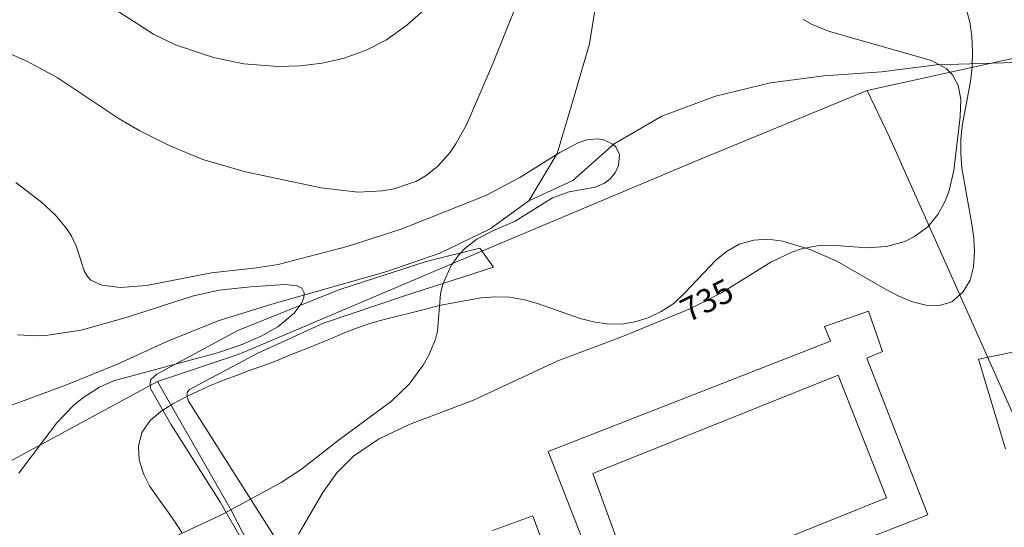
# Model space of a CAD drawing. Units: millimetres. Extents: x 423000 to 424003, y 4489999 to 4490501.
# Drawn here: x 423136 to 423209, y 4490185 to 4490223 of the extents above; entities that cross this region are included whole.
import ezdxf

# ---------------------------------------------------------------- set-up
doc = ezdxf.new("R2010")
doc.units = ezdxf.units.MM
doc.header["$MEASUREMENT"] = 0
for name, color, linetype, lineweight in [('f040012l_corrientenatural', 150, 'Continuous', 9), ('f040024s_piscina', 140, 'Continuous', 9), ('f050002l_curvanivel_cgn', 23, 'Continuous', 9), ('f050002l_curvanivel_mae', 213, 'Continuous', 9), ('f060140s_arboladourbano', 92, 'Continuous', 9), ('f070047l_seto', 91, 'Continuous', 9), ('f070048l_alambrada', 7, 'ALAMBRADA_3', 9), ('f070058l_elementoconstruido_bordillo', 30, 'Continuous', 9)]:
    doc.layers.add(name, color=color, linetype=linetype, lineweight=lineweight)
doc.styles.get("Standard").update_dxf_attribs({"font": 'arial.ttf'})
doc.linetypes.add('ALAMBRADA_3', pattern='A,6.1e-05,[1,alambrada_3.shx,S=1,R=0,X=0,Y=0],-6.119413', length=6.119474)

msp = doc.modelspace()

# ---------------------------------------------------------------- linework, layer by layer
at = {"layer": 'f040012l_corrientenatural'}
for points in [[(423178.51, 4490225.21, 733.28), (423177.81, 4490220.87, 733.02), (423176.57, 4490216.65, 733.02), (423175.41, 4490212.75, 732.93), (423173.32, 4490209.23, 732.75)], [(423211.83, 4490219.55, 733.51), (423207.64, 4490219.43, 733.33), (423203.51, 4490219.32, 732.98), (423199.43, 4490218.79, 732.71), (423195.2, 4490218.49, 732.36), (423191.21, 4490217.97, 732.09), (423187.15, 4490216.99, 731.91), (423183.18, 4490215.51, 731.82), (423179.65, 4490213.45, 731.91), (423176.58, 4490210.73, 731.65), (423173.32, 4490209.23, 732.75)], [(423173.32, 4490209.23, 732.75), (423170.47, 4490207.15, 732.75), (423166.74, 4490205.36, 732.66), (423162.73, 4490203.97, 732.66), (423154.29, 4490201.59, 732.57), (423150.32, 4490200.34, 732.31), (423146.5, 4490198.82, 732.04), (423142.86, 4490197.13, 731.6), (423138.95, 4490195.56, 731.24), (423135.07, 4490194.13, 730.97), (423130.98, 4490192.61, 730.62), (423126.97, 4490190.95, 730.35), (423123.34, 4490189.11, 730.26), (423119.75, 4490187.33, 730.17), (423115.83, 4490186.08, 730.09), (423115.1, 4490185.84, 730.06), (423111.82, 4490184.74, 729.91), (423107.85, 4490183.44, 729.73), (423103.88, 4490182.15, 729.46), (423099.82, 4490180.85, 729.46), (423095.77, 4490179.51, 729.02)]]:
    msp.add_polyline3d(points, dxfattribs=at)
at = {"layer": 'f040024s_piscina'}
msp.add_polyline3d([(423181.414, 4490179.806, 735.911), (423178.064, 4490189.036, 735.84), (423196.244, 4490196.326, 735.919), (423199.804, 4490187.236, 735.912)], close=True, dxfattribs=at)
at = {"layer": 'f050002l_curvanivel_cgn'}
for points in [[(423140.542, 4490224.831, 736), (423145.526, 4490221.584, 736), (423147.149, 4490220.806, 736), (423149.978, 4490219.849, 736), (423152.212, 4490219.39, 736), (423154.739, 4490219.201, 736), (423156.388, 4490219.249, 736), (423158.02, 4490219.435, 736), (423159.655, 4490219.807, 736), (423161.268, 4490220.392, 736), (423162.785, 4490221.175, 736), (423164.295, 4490222.263, 736), (423166.206, 4490223.959, 736)], [(423135.337, 4490210.597, 734), (423137.231, 4490209.124, 734), (423138.239, 4490208.193, 734), (423139.103, 4490207.159, 734), (423139.45, 4490206.617, 734), (423139.804, 4490205.89, 734), (423140.39, 4490204.053, 734), (423140.635, 4490203.627, 734), (423140.891, 4490203.368, 734), (423141.696, 4490202.991, 734), (423143.086, 4490202.821, 734), (423145.009, 4490202.95, 734), (423149.828, 4490203.906, 734), (423153.161, 4490204.266, 734), (423154.746, 4490204.513, 734), (423159.857, 4490205.841, 734), (423163.856, 4490207.142, 734), (423170.137, 4490209.642, 734), (423172.646, 4490210.96, 734), (423175.622, 4490212.817, 734), (423176.982, 4490213.525, 734), (423177.625, 4490213.746, 734), (423178.399, 4490213.838, 734), (423178.844, 4490213.759, 734), (423179.497, 4490213.454, 734), (423179.756, 4490213.227, 734), (423180.029, 4490212.665, 734), (423179.96, 4490211.847, 734), (423179.714, 4490211.319, 734), (423179.333, 4490210.848, 734), (423178.933, 4490210.539, 734), (423178.246, 4490210.245, 734), (423176.32, 4490209.909, 734), (423175.078, 4490209.448, 734), (423172.303, 4490207.717, 734), (423170.649, 4490207.007, 734), (423169.477, 4490206.402, 734), (423168.587, 4490205.708, 734), (423168.156, 4490205.26, 734), (423167.566, 4490204.451, 734), (423166.941, 4490203.061, 734), (423166.773, 4490202.336, 734), (423166.555, 4490199.579, 734), (423166.401, 4490198.978, 734), (423165.919, 4490197.795, 734), (423165.498, 4490197.05, 734), (423164.45, 4490195.642, 734), (423163.157, 4490194.38, 734), (423159.29, 4490191.545, 734), (423156.479, 4490189.344, 734), (423154.977, 4490188.355, 734), (423150.698, 4490186.051, 734), (423146.752, 4490184.18, 734)], [(423135.443, 4490199.313, 733), (423136.893, 4490199.238, 733), (423137.709, 4490199.275, 733), (423140.162, 4490199.655, 733), (423143.5, 4490200.592, 733), (423148.497, 4490202.185, 733), (423150.381, 4490202.611, 733), (423152.695, 4490202.872, 733), (423155.265, 4490203.039, 733), (423156.176, 4490202.938, 733), (423156.512, 4490202.753, 733), (423156.678, 4490202.429, 733), (423156.656, 4490202.08, 733), (423156.506, 4490201.688, 733), (423155.949, 4490200.917, 733), (423154.736, 4490199.9, 733), (423153.45, 4490199.175, 733), (423152.014, 4490198.557, 733), (423150.269, 4490197.961, 733), (423142.561, 4490195.886, 733), (423141.517, 4490195.437, 733), (423140.352, 4490194.696, 733), (423139.648, 4490194.111, 733), (423138.367, 4490192.782, 733), (423135.547, 4490189.066, 733)]]:
    msp.add_polyline3d(points, dxfattribs=at)
at = {"layer": 'f050002l_curvanivel_mae'}
for points in [[(423133.302, 4490220.813, 735), (423136.14, 4490219.586, 735), (423138.379, 4490218.363, 735), (423142.976, 4490215.319, 735), (423144.508, 4490214.425, 735), (423146.674, 4490213.347, 735), (423149.188, 4490212.297, 735), (423152.331, 4490211.373, 735), (423157.952, 4490210.196, 735), (423160.667, 4490209.874, 735), (423162.474, 4490209.967, 735), (423163.355, 4490210.129, 735), (423164.991, 4490210.7, 735), (423165.727, 4490211.116, 735), (423166.561, 4490211.773, 735), (423167.459, 4490212.786, 735), (423167.922, 4490213.461, 735), (423168.73, 4490214.923, 735), (423170.678, 4490219.473, 735), (423172.5, 4490223.995, 735)], [(423193.617, 4490222.707, 735), (423194.247, 4490222.325, 735), (423195.581, 4490221.774, 735), (423203.138, 4490219.636, 735), (423204.23, 4490219.032, 735), (423204.706, 4490218.565, 735), (423205.12, 4490217.793, 735), (423205.309, 4490216.774, 735), (423205.276, 4490215.464, 735), (423204.793, 4490211.478, 735), (423204.417, 4490209.899, 735), (423204.136, 4490209.156, 735), (423203.621, 4490208.217, 735), (423202.867, 4490207.317, 735), (423201.895, 4490206.58, 735), (423201.181, 4490206.229, 735), (423199.804, 4490205.856, 735), (423198.357, 4490205.745, 735), (423196.091, 4490205.914, 735), (423194.667, 4490205.911, 735), (423193.513, 4490205.682, 735), (423192.801, 4490205.44, 735), (423191.251, 4490204.688, 735), (423187.588, 4490202.422, 735), (423185.185, 4490201.201, 735), (423180.126, 4490199.122, 735), (423175.476, 4490197.386, 735), (423169.235, 4490194.476, 735), (423164.468, 4490192.649, 735), (423162.177, 4490191.565, 735), (423160.326, 4490190.317, 735), (423159.1, 4490189.076, 735), (423158.074, 4490187.622, 735), (423156.261, 4490184.527, 735)]]:
    msp.add_polyline3d(points, dxfattribs=at)
at = {"layer": 'f060140s_arboladourbano'}
msp.add_polyline3d([(423205.703, 4490223.467, 0), (423205.973, 4490222.497, 0), (423206.133, 4490221.417, 0), (423206.183, 4490220.287, 0), (423206.153, 4490219.167, 0), (423206.023, 4490218.077, 0), (423205.413, 4490214.787, 0), (423205.313, 4490213.787, 0), (423205.313, 4490212.777, 0), (423205.393, 4490211.667, 0), (423206.143, 4490207.497, 0), (423206.283, 4490206.467, 0), (423206.333, 4490205.467, 0), (423206.253, 4490204.347, 0), (423206.003, 4490203.357, 0), (423205.473, 4490202.457, 0), (423204.643, 4490201.757, 0), (423203.733, 4490201.487, 0), (423202.723, 4490201.497, 0), (423201.733, 4490201.757, 0), (423200.673, 4490202.207, 0), (423199.693, 4490202.707, 0), (423196.123, 4490204.757, 0), (423194.153, 4490205.637, 0), (423192.133, 4490206.237, 0), (423191.023, 4490206.387, 0), (423189.983, 4490206.317, 0), (423188.903, 4490206.017, 0), (423187.953, 4490205.487, 0), (423187.183, 4490204.837, 0), (423184.873, 4490202.407, 0), (423184.053, 4490201.627, 0), (423183.123, 4490201.027, 0), (423182.153, 4490200.567, 0), (423181.183, 4490200.257, 0), (423180.173, 4490200.107, 0), (423179.133, 4490200.117, 0), (423178.103, 4490200.267, 0), (423177.113, 4490200.517, 0), (423173.973, 4490201.627, 0), (423173.003, 4490201.907, 0), (423171.923, 4490202.087, 0), (423170.833, 4490202.127, 0), (423169.783, 4490202.057, 0), (423167.743, 4490201.687, 0), (423166.683, 4490201.477, 0), (423165.673, 4490201.207, 0), (423164.613, 4490200.937, 0), (423163.603, 4490200.697, 0), (423162.603, 4490200.437, 0), (423161.623, 4490200.167, 0), (423160.623, 4490199.827, 0), (423159.653, 4490199.447, 0), (423158.703, 4490199.027, 0), (423157.713, 4490198.627, 0), (423156.693, 4490198.227, 0), (423155.673, 4490197.817, 0), (423154.673, 4490197.397, 0), (423153.633, 4490197.017, 0), (423152.683, 4490196.677, 0), (423151.743, 4490196.327, 0), (423150.773, 4490195.967, 0), (423149.803, 4490195.577, 0), (423148.843, 4490195.137, 0), (423147.884, 4490194.677, 0), (423146.954, 4490194.187, 0), (423146.054, 4490193.627, 0), (423145.264, 4490192.947, 0), (423144.654, 4490192.067, 0), (423144.404, 4490191.067, 0), (423144.463, 4490190.037, 0), (423144.773, 4490189.017, 0), (423145.233, 4490188.117, 0), (423145.833, 4490187.217, 0), (423146.433, 4490186.407, 0), (423147.023, 4490185.577, 0), (423147.633, 4490184.667, 0)], dxfattribs=at)
at = {"layer": 'f070047l_seto'}
for points in [[(423155.367, 4490178.325, 734.995), (423150.492, 4490186.886, 734.995), (423146.795, 4490192.685, 733.653), (423145.299, 4490195.334, 733.653), (423145.266, 4490195.715, 733.653), (423145.316, 4490195.996, 733.653), (423145.763, 4490196.392, 733.653), (423151.763, 4490199.619, 734.676), (423159.238, 4490202.63, 734.487), (423165.727, 4490204.739, 734.487), (423169.686, 4490205.718, 734.397), (423170.697, 4490204.309, 734.397), (423164.029, 4490202.17, 734.487), (423158.106, 4490200.18, 734.487), (423153.253, 4490197.951, 734.676), (423148.183, 4490195.266, 733.709), (423148.044, 4490195.088, 733.709), (423148.004, 4490194.81, 733.709), (423148.123, 4490194.393, 733.709), (423159.03, 4490177.172, 735.881)], [(423208.622, 4490190.851, 736.208), (423206.623, 4490197.512, 735.75), (423209.282, 4490198.05, 735.554)]]:
    msp.add_polyline3d(points, dxfattribs=at)
at = {"layer": 'f070048l_alambrada'}
for points in [[(423241.927, 4490191.944, 0), (423228.803, 4490199.197, 0), (423220.903, 4490203.477, 0), (423217.853, 4490211.487, 0), (423214.763, 4490221.007, 0), (423211.382, 4490220.266, 735.686), (423198.373, 4490217.417, 735.372)], [(423145.814, 4490195.847, 733.653), (423151.863, 4490197.877, 734.676), (423168.913, 4490205.117, 734.397), (423185.923, 4490212.277, 734.239), (423198.373, 4490217.417, 735.372)], [(423171.345, 4490168.129, 738.148), (423177.523, 4490162.457, 736.032), (423215.933, 4490178.567, 736.779), (423209.453, 4490192.847, 736.208), (423200.033, 4490213.947, 734.905), (423198.373, 4490217.417, 735.372)], [(423145.814, 4490195.847, 733.653), (423083.424, 4490162.048, 731.083), (423034.204, 4490122.438, 730.238), (423023.604, 4490112.849, 729.97), (423014.274, 4490104.209, 729.457), (423002.444, 4490094.289, 729.669), (423000, 4490092.309, 729.476)], [(423145.814, 4490195.847, 733.653), (423151.273, 4490186.307, 734.995), (423154.753, 4490179.547, 734.995), (423158.773, 4490173.657, 735.855), (423164.746, 4490170.13, 735.891)]]:
    msp.add_polyline3d(points, dxfattribs=at)
at = {"layer": 'f070058l_elementoconstruido_bordillo'}
for points in [[(423177.174, 4490184.465, 735.9), (423174.762, 4490190.664, 735.83), (423195.675, 4490198.825, 735.8), (423195.217, 4490199.918, 735.85), (423198.485, 4490201.064, 735.93), (423199.521, 4490198.069, 735.86), (423198.352, 4490197.567, 735.93), (423202.869, 4490185.957, 735.88), (423183.913, 4490178.592, 735.87)], [(423170.638, 4490184.809, 735.88), (423173.612, 4490185.889, 735.98), (423174.517, 4490183.44, 735.93)]]:
    msp.add_polyline3d(points, dxfattribs=at)

# ---------------------------------------------------------------- texts
at = {"layer": 'f050002l_curvanivel_mae', "insert": (423186.497, 4490201.868, 735), "char_height": 1.75, "width": 5.25, "attachment_point": 5, "rotation": 26.94126}
msp.add_mtext('{\\fRoman|b1|i0;735}', dxfattribs=at)

doc.saveas('drawing.dxf')
